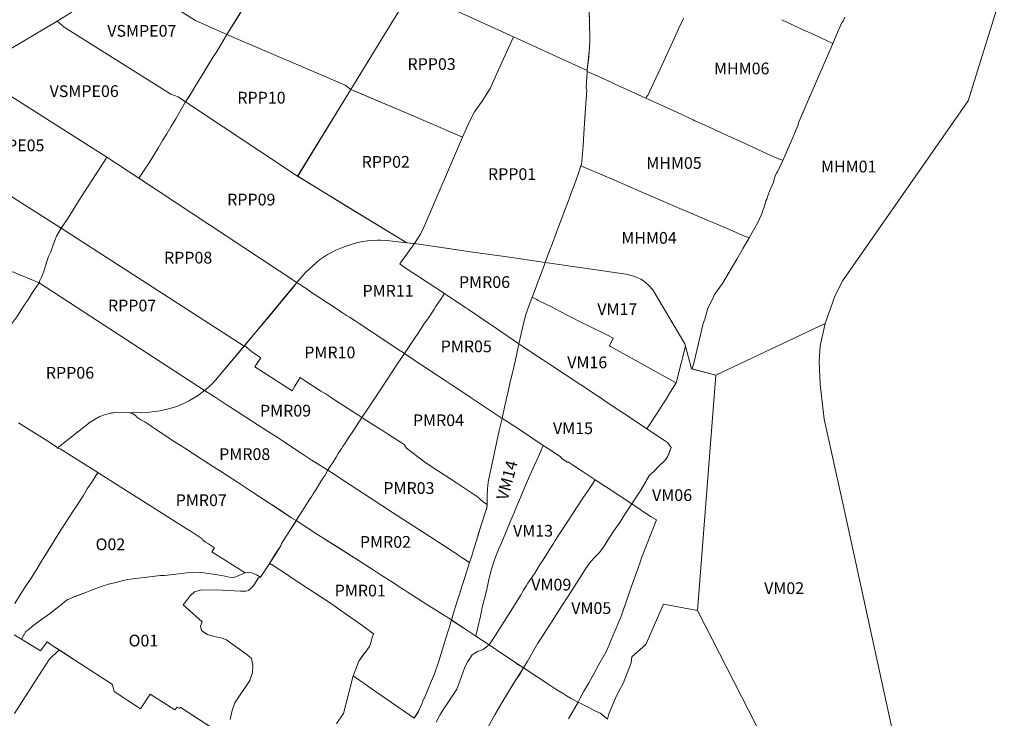
# Model space of a CAD drawing. Units: metres. Extents: x 267238 to 306780, y 5029040 to 5062814.
# Drawn here: x 295698 to 304084, y 5040563 to 5046513 of the extents above; entities that cross this region are included whole.
import ezdxf
from ezdxf.enums import TextEntityAlignment as Align

# ---------------------------------------------------------------- set-up
doc = ezdxf.new("R2010")
doc.units = ezdxf.units.M
doc.header["$MEASUREMENT"] = 0
for name, color, linetype, lineweight in [('index Côte-des-Neiges Nootre-Dame-de-Grâce', 7, 'Continuous', 0), ('index Mercier-Hochelaga-Maisonneuve', 7, 'Continuous', 0), ('index Outremont', 7, 'Continuous', 0), ('index Plateau-Mont-Royal', 7, 'Continuous', 0), ('index Rosemont-La Petite-Patrie', 7, 'Continuous', 0), ('index Ville-Marie', 7, 'Continuous', 0), ('index Villeray-Saint-Michel-Parc-Extension', 7, 'Continuous', 0), ('nom', 7, 'Continuous', 0)]:
    doc.layers.add(name, color=color, linetype=linetype, lineweight=lineweight)
doc.styles.add('Style-STANDARD', font='STANDARD.shx')

msp = doc.modelspace()

# ---------------------------------------------------------------- linework, layer by layer
at = {"layer": 'index Côte-des-Neiges Nootre-Dame-de-Grâce', "color": 6, "linetype": 'Continuous', "lineweight": 0, "elevation": 10, "flags": 128}
for points in [[(295651.58, 5041272.859), (295714.281, 5041235.5), (295876.625, 5041136), (295931.648, 5041213.73), (295952.251, 5041198.998), (295966.938, 5041188.5), (296033.696, 5041145.467), (295949.372, 5041064.864), (295797.546, 5040825.557), (295655.05, 5040603.055)], [(295655.05, 5040603.055), (295797.546, 5040825.557), (295949.372, 5041064.864), (296033.696, 5041145.467), (296033.696, 5041145.467), (296074.469, 5041120), (296206.878, 5041033.551), (296488.908, 5040849.897), (296503.174, 5040791.037), (296728.019, 5040643.229), (296809.602, 5040769.051), (297019.991, 5040633.564), (297040.606, 5040657.962), (297058.495, 5040646.333), (297065.97, 5040657.833), (297339.625, 5040479.948)]]:
    msp.add_lwpolyline(points, dxfattribs=at)
at = {"layer": 'index Mercier-Hochelaga-Maisonneuve', "color": 4, "linetype": 'Continuous', "lineweight": 0, "elevation": 10, "flags": 128}
for points in [[(301350.497, 5046524.031), (301312.584, 5046440.132), (301274.917, 5046359.409), (301152.315, 5046092.616), (301115.879, 5046013.942), (301079.934, 5045936.24), (301051.231, 5045872.578), (301036.818, 5045854.86), (301031.578, 5045844.193), (300761.938, 5045967.94), (300736.17, 5045979.644), (300544.957, 5046067.092), (300530.505, 5046072.81), (300532.166, 5046088.634), (300541.832, 5046168.689), (300551.563, 5046275.945), (300554.893, 5046338.912), (300550.402, 5046494.175), (300541.499, 5046798.936)], [(304083.772954, 5046810.727692), (303775.583, 5045820.731), (302707.235, 5044293), (302639.105, 5044157.548), (302559.358, 5043924.886), (302559.358, 5043924.886), (301626.438, 5043485.071), (301425.655251, 5043538.688431), (301441.35, 5043600.216), (301519.455, 5043924.963), (301533.537, 5043963.189), (301558.564, 5044056.657), (301597.69, 5044132.569), (301616.987, 5044173.106), (301684.611, 5044267.158), (301805.692, 5044474.185), (301859.928, 5044567.534), (301948.413, 5044720.886), (301981.077, 5044780.853), (302015.431, 5044852.712), (302046.871, 5044944.285), (302052.841, 5044971.074), (302061.985, 5044984.169), (302074.209, 5045029.452), (302084.17, 5045053.14), (302117.115, 5045130.2), (302124.34, 5045148.487), (302125.468, 5045166.549), (302142.928, 5045207.29), (302153.508, 5045217.389), (302196.873, 5045313.155), (302208.757, 5045338.513), (302274.064, 5045490.365), (302306.193, 5045564.242), (302329.249, 5045617.304), (302332.224, 5045635.729), (302417.889, 5045838.617), (302475.685, 5045968.577), (302493.491, 5046008.617), (302588.593, 5046231.617), (302645.63, 5046364.117), (302699.643, 5046488.219), (302711.006, 5046500.596), (302726.156, 5046533.451)], [(302189.898, 5046513.115), (302338.897, 5046441.616), (302474.396, 5046380.616), (302618.11, 5046312.462), (302622.469607, 5046310.314168), (302588.593, 5046231.617), (302493.491, 5046008.617), (302332.224, 5045635.729), (302329.249, 5045617.304), (302306.193, 5045564.242), (302274.064, 5045490.365), (302208.757, 5045338.513), (302196.873, 5045313.155), (302186.572, 5045319.632), (302169.96, 5045326.34), (302153.494, 5045329.397), (302027.165, 5045388.237), (301887.434, 5045452.326), (301844.757, 5045472.13), (301729.516, 5045524.354), (301578.563, 5045593.649), (301448.086, 5045653.007), (301433.859, 5045659.63), (301300.494, 5045721.2), (301031.578, 5045844.193), (301036.818, 5045854.86), (301051.231, 5045872.578), (301079.934, 5045936.24), (301115.879, 5046013.942), (301152.315, 5046092.616), (301274.917, 5046359.409), (301312.584, 5046440.132), (301350.497, 5046524.031)], [(302726.156, 5046533.451), (302711.006, 5046500.596), (302699.643, 5046488.219), (302645.63, 5046364.117), (302622.469607, 5046310.314168), (302618.11, 5046312.462), (302474.396, 5046380.616), (302338.897, 5046441.616), (302189.898, 5046513.115)]]:
    msp.add_lwpolyline(points, dxfattribs=at)
for points in [[(300478.292, 5045267.889), (300482.194, 5045282.355), (300488.849, 5045339.075), (300495.962, 5045441.728), (300502.668, 5045541.924), (300509.087, 5045629.613), (300517.687, 5045760.112), (300522.587, 5045837.112), (300528.747, 5045911.755), (300523.917, 5045933.174), (300525.211, 5045977.431), (300530.505, 5046072.81), (300544.957, 5046067.092), (300736.17, 5045979.644), (300761.938, 5045967.94), (301031.578, 5045844.193), (301300.494, 5045721.2), (301433.859, 5045659.63), (301448.086, 5045653.007), (301578.563, 5045593.649), (301729.516, 5045524.354), (301844.757, 5045472.13), (301887.434, 5045452.326), (302027.165, 5045388.237), (302153.494, 5045329.397), (302169.96, 5045326.34), (302186.572, 5045319.632), (302196.873, 5045313.155), (302153.508, 5045217.389), (302142.928, 5045207.29), (302125.468, 5045166.549), (302124.34, 5045148.487), (302117.115, 5045130.2), (302084.17, 5045053.14), (302074.209, 5045029.452), (302061.985, 5044984.169), (302052.841, 5044971.074), (302046.871, 5044944.285), (302015.431, 5044852.712), (301981.077, 5044780.853), (301948.413, 5044720.886), (301909.966395, 5044654.254777), (301857.139, 5044675.172), (301742.05, 5044724.644), (301609.219, 5044781.831), (301567.396, 5044799.708), (301415.538, 5044865.438), (301299.56, 5044914.709), (301260.453, 5044931.224), (300991.792, 5045047.452), (300757.487, 5045148.612), (300478.292, 5045267.889)], [(300478.292, 5045267.889), (300757.487, 5045148.612), (300991.792, 5045047.452), (301260.453, 5044931.224), (301299.56, 5044914.709), (301415.538, 5044865.438), (301567.396, 5044799.708), (301609.219, 5044781.831), (301742.05, 5044724.644), (301857.139, 5044675.172), (301909.966395, 5044654.254777), (301859.928, 5044567.534), (301805.692, 5044474.185), (301684.611, 5044267.158), (301616.987, 5044173.106), (301597.69, 5044132.569), (301558.564, 5044056.657), (301533.537, 5043963.189), (301519.455, 5043924.963), (301441.35, 5043600.216), (301425.662, 5043538.715), (301419.699, 5043540.279), (301369.815687, 5043731.556642), (301364.345, 5043752.534), (301089.414, 5044212.374), (301057.802, 5044248.813), (301031.493, 5044272.425), (301010.841, 5044288.649), (300988.974, 5044302.809), (300936.662, 5044326.91), (300863.464, 5044344.36), (300174.362, 5044444.449), (300220.364, 5044568.368), (300224.196, 5044578.725), (300278.987, 5044726.107), (300310.964, 5044808.538), (300340.653, 5044891.717), (300369.087, 5044965.609), (300397.94, 5045045.19), (300425.087, 5045117.11), (300451.585, 5045188.698), (300478.292, 5045267.889)]]:
    msp.add_lwpolyline(points, close=True, dxfattribs=at)
at = {"layer": 'index Outremont', "color": 5, "linetype": 'Continuous', "lineweight": 0, "elevation": 10, "flags": 128}
for points in [[(295688.883, 5043080.258), (295937.278, 5042924.538), (296011.4, 5042875.606), (296018.086, 5042864.57), (296041.999, 5042858.849), (296141.87, 5042794.573), (296363.185, 5042655.83), (296363.185, 5042655.83), (296318.11, 5042582.472), (296273.031, 5042516), (296237.906, 5042456.5), (296194.469, 5042387), (296146.563, 5042315.5), (296099.344, 5042244), (296032.031, 5042139.5), (295984.031, 5042059), (295934.241, 5041982.676), (295891.656, 5041914.5), (295847.969, 5041840), (295802.188, 5041764), (295754.844, 5041692.5), (295704, 5041619), (295656.75, 5041540)], [(295656.75, 5041540), (295704, 5041619), (295754.844, 5041692.5), (295802.188, 5041764), (295847.969, 5041840), (295891.656, 5041914.5), (295936.986, 5041986.94), (295984.031, 5042059), (296032.031, 5042139.5), (296099.344, 5042244), (296146.563, 5042315.5), (296194.469, 5042387), (296237.906, 5042456.5), (296273.031, 5042516), (296318.11, 5042582.472), (296363.185, 5042655.83), (296506.737, 5042565.119), (296766.11, 5042400.413), (297116.296, 5042179.214), (297149.839, 5042158.537), (297184.157, 5042137.382), (297217.709, 5042115.305), (297252.497, 5042092.414), (297257.57, 5042078.687), (297280.839, 5042063.872), (297305.215, 5042048.352), (297358.306, 5042014.55), (297335.133, 5041979.425), (297487.968, 5041882.68), (297619.472, 5041801.118), (297529.938, 5041763.5), (297495.563, 5041761.5), (297420.375, 5041778), (297228.438, 5041806.5), (297121.719, 5041801.5), (297053.219, 5041793.5), (296931.219, 5041779), (296898.969, 5041778.5), (296826.656, 5041771.5), (296619.656, 5041746), (296570.347, 5041733.786), (296517.234, 5041718.887), (296494.212, 5041713.208), (296475.693, 5041709.436), (296445.17, 5041702.234), (296409.813, 5041692), (296338.676, 5041665.215), (296304.906, 5041652.5), (296261.938, 5041635), (296235.438, 5041624.5), (296153.135, 5041593.508), (296124.406, 5041581.5), (296107.362, 5041573.177), (296094.509, 5041564.651), (296040.625, 5041520.5), (296005.531, 5041495.5), (295960.406, 5041457.5), (295876.625, 5041397.5), (295807.125, 5041346.5), (295776.344, 5041319.5), (295752, 5041302), (295714.281, 5041235.5), (295651.58, 5041272.859)], [(297449.721, 5040408.381), (297065.97, 5040657.833), (297058.495, 5040646.333), (297040.606, 5040657.962), (297019.991, 5040633.564), (296809.602, 5040769.051), (296728.019, 5040643.229), (296503.174, 5040791.037), (296488.908, 5040849.897), (296206.878, 5041033.551), (295966.938, 5041188.5), (295931.648, 5041213.73), (295876.625, 5041136), (295714.281, 5041235.5), (295714.281, 5041235.5), (295752, 5041302), (295776.344, 5041319.5), (295807.125, 5041346.5), (295876.625, 5041397.5), (295960.406, 5041457.5), (296005.531, 5041495.5), (296040.625, 5041520.5), (296094.509, 5041564.651), (296107.362, 5041573.177), (296124.406, 5041581.5), (296148.75, 5041591.5), (296261.938, 5041635), (296304.906, 5041652.5), (296338.676, 5041665.215), (296409.813, 5041692), (296445.17, 5041702.234), (296475.693, 5041709.436), (296494.212, 5041713.208), (296517.234, 5041718.887), (296570.347, 5041733.786), (296619.656, 5041746), (296826.656, 5041771.5), (296898.969, 5041778.5), (296931.219, 5041779), (297053.219, 5041793.5), (297121.719, 5041801.5), (297228.438, 5041806.5), (297420.375, 5041778), (297495.563, 5041761.5), (297529.938, 5041763.5), (297619.472, 5041801.118), (297652.955, 5041808.734), (297683.501, 5041799.747), (297715.09, 5041783.285), (297747.895, 5041766.189), (297731.117, 5041758.113), (297697.601, 5041705.718), (297675.059, 5041676.83), (297646.688, 5041651.5), (297626.122, 5041644.205), (297578.656, 5041644.5), (297373.094, 5041656), (297237.031, 5041654.5), (297187.594, 5041641), (297153.25, 5041608.5), (297089.469, 5041529), (297253.126, 5041383.567), (297238.227, 5041347.566), (297246.801, 5041311.68), (297274.016, 5041289.338), (297297.742, 5041276.771), (297347.287, 5041261.062), (297423.749, 5041245.062), (297461.024, 5041232.172), (297492.55, 5041206.365), (297632.03, 5041105.046), (297671.467, 5041071.086), (297683.391, 5041015.842), (297681.597, 5040952.59), (297658.731, 5040885.302), (297531.636, 5040695.56), (297506.688, 5040630.543), (297492.218, 5040552.422)]]:
    msp.add_lwpolyline(points, dxfattribs=at)
at = {"layer": 'index Plateau-Mont-Royal', "color": 3, "linetype": 'Continuous', "lineweight": 0, "elevation": 10, "flags": 128}
for points in [[(299046.6, 5044607.797), (299059.410966, 5044605.979166), (299043.911, 5044585.009), (298936.201, 5044432.373), (298973.994, 5044406.588), (299047.489, 5044356.098), (299078.069, 5044336.059), (299316.693, 5044179.693), (299278.001, 5044122.734), (299271.183, 5044113.013), (299240.673, 5044066.116), (299228.401, 5044048.807), (299207.777, 5044017.428), (299187.323, 5043985.879), (299141.621, 5043919.437), (299097.978, 5043852.35), (299061.347, 5043798.269), (299026.417, 5043745.365), (298975.61, 5043669.523), (298945.893, 5043689.094), (298938.893, 5043693.594), (298739.928, 5043825.632), (298704.959, 5043848.204), (298667.851, 5043872.643), (298628.284, 5043898.702), (298589.269, 5043924.277), (298555.068, 5043947.006), (298507.193, 5043978.593), (298483.032, 5043994.201), (298447.593, 5044017.093), (298411.992, 5044040.592), (298246.092, 5044149.592), (298182.922, 5044189.932), (298138.435, 5044222.632), (298109.421, 5044241.64), (298060.052424, 5044273.218074), (298129.58, 5044356.545), (298224.995, 5044446.206), (298251.659, 5044466.898), (298319.71, 5044511.911), (298359.194, 5044533.483), (298390.77, 5044549.484), (298434.714, 5044568.256), (298469.697, 5044582.124), (298513.037, 5044596.433), (298546.533, 5044606.245), (298579.385, 5044614.141), (298622.081, 5044622.49), (298661.333, 5044628.462), (298706.153, 5044632.73), (298744.337, 5044634.439), (298771.445, 5044634.227), (298826.485, 5044631.667), (299046.6, 5044607.797)], [(299316.693, 5044179.693), (299078.069, 5044336.059), (299047.489, 5044356.098), (298973.994, 5044406.588), (298936.201, 5044432.373), (299043.911, 5044585.009), (299059.410966, 5044605.979166), (299406.32, 5044557.023), (299558.704, 5044533.36), (299829.148, 5044496.756), (300174.362, 5044444.449), (300165.488, 5044419.104), (300139.088, 5044352.604), (300113.588, 5044286.103), (300087.288, 5044215.102), (300062.388, 5044149.102), (300035.289, 5044072.101), (300009.289, 5044002.601), (300005.86, 5043992.845), (299989.189, 5043925.6), (299968.689, 5043838.1), (299948.989, 5043751.099), (299712.689, 5043913.599), (299645.806, 5043960.807), (299527.784, 5044039.07), (299495.203, 5044060.675), (299465.223, 5044080.624), (299392.712, 5044128.874), (299352.445, 5044155.792), (299347.495, 5044159.102), (299316.693, 5044179.693)], [(297611.918265, 5043736.679772), (297832.814, 5043996.691), (298032.393, 5044240.069), (298060.052424, 5044273.218074), (298109.421, 5044241.64), (298138.435, 5044222.632), (298182.922, 5044189.932), (298246.092, 5044149.592), (298411.992, 5044040.592), (298447.593, 5044017.093), (298483.032, 5043994.201), (298507.193, 5043978.593), (298555.068, 5043947.006), (298589.269, 5043924.277), (298628.284, 5043898.702), (298667.851, 5043872.643), (298704.959, 5043848.204), (298739.928, 5043825.632), (298938.893, 5043693.594), (298945.893, 5043689.094), (298975.61, 5043669.523), (298918.894, 5043587.593), (298871.495, 5043514.092), (298822.595, 5043440.591), (298779.441, 5043375.154), (298744.597, 5043323.59), (298706.197, 5043264.089), (298666.298, 5043203.588), (298613.199, 5043124.087), (298577.899, 5043147.087), (298380.112, 5043275.384), (298342.798, 5043299.588), (298307.241, 5043322.246), (298263.501, 5043350.119), (298226.179, 5043373.71), (298184.998, 5043401.055), (298122.147, 5043442.892), (298087.298, 5043466.088), (298042.199, 5043392.087), (298018.099, 5043353.086), (297843.429, 5043465.703), (297701.354, 5043556.602), (297727.001, 5043596.911), (297751.639, 5043634.29), (297672.795, 5043686.198), (297611.918265, 5043736.679772)], [(298975.61, 5043669.523), (299026.417, 5043745.365), (299061.347, 5043798.269), (299097.978, 5043852.35), (299141.621, 5043919.437), (299187.323, 5043985.879), (299207.777, 5044017.428), (299228.401, 5044048.807), (299240.673, 5044066.116), (299271.183, 5044113.013), (299278.001, 5044122.734), (299316.693, 5044179.693), (299347.495, 5044159.102), (299352.445, 5044155.792), (299392.712, 5044128.874), (299465.223, 5044080.624), (299495.203, 5044060.675), (299527.784, 5044039.07), (299645.806, 5043960.807), (299682.624, 5043934.82), (299712.689, 5043913.599), (299948.989, 5043751.099), (299934.39, 5043683.598), (299919.691, 5043617.098), (299911.35, 5043579.963), (299896.892, 5043515.597), (299876.293, 5043429.096), (299858.504, 5043345.062), (299841.497, 5043273.997), (299828.492, 5043211.939), (299806.745, 5043116.247), (299536.123, 5043297.177), (299480.496, 5043334.25), (299371.694, 5043406.094), (299329.194, 5043435.094), (299190.493, 5043526.094), (299154.393, 5043549.594), (299123.893, 5043570.594), (299118.393, 5043574.594), (299010.462, 5043645.782), (299004.847, 5043649.491), (298975.61, 5043669.523)], [(297273.166815, 5043354.862601), (297286.806, 5043365.047), (297338.965, 5043412.12), (297367.423, 5043441.486), (297611.918265, 5043736.679772), (297672.795, 5043686.198), (297751.639, 5043634.29), (297727.001, 5043596.911), (297701.354, 5043556.602), (297843.429, 5043465.703), (298018.099, 5043353.086), (298042.199, 5043392.087), (298087.298, 5043466.088), (298122.147, 5043442.892), (298184.998, 5043401.055), (298226.179, 5043373.71), (298263.501, 5043350.119), (298307.241, 5043322.246), (298342.798, 5043299.588), (298380.112, 5043275.384), (298577.899, 5043147.087), (298613.199, 5043124.087), (298566.7, 5043053.086), (298541, 5043015.086), (298498.501, 5042951.585), (298463.601, 5042898.585), (298448.216, 5042874.298), (298438.432, 5042859.231), (298433.102, 5042851.584), (298412.002, 5042817.584), (298393.803, 5042787.583), (298362.203, 5042737.083), (298346.08, 5042711.838), (298322.604, 5042675.082), (298181.404, 5042765.582), (298095.711, 5042820.029), (297971.253, 5042903.009), (297934.164, 5042927.649), (297898.747, 5042950.44), (297810.285, 5043007.584), (297634.176, 5043122.829), (297519.007, 5043196.081), (297466.602, 5043228.649), (297354.866, 5043302.216), (297273.166815, 5043354.862601)], [(298613.199, 5043124.087), (298666.298, 5043203.588), (298706.197, 5043264.089), (298744.597, 5043323.59), (298779.441, 5043375.154), (298822.595, 5043440.591), (298871.495, 5043514.092), (298918.894, 5043587.593), (298975.61, 5043669.523), (299004.847, 5043649.491), (299010.462, 5043645.782), (299118.393, 5043574.594), (299123.893, 5043570.594), (299154.393, 5043549.594), (299190.493, 5043526.094), (299329.194, 5043435.094), (299371.694, 5043406.094), (299480.496, 5043334.25), (299536.123, 5043297.177), (299806.745, 5043116.247), (299783.231, 5043013.62), (299741.998, 5042827.929), (299724.948, 5042746.198), (299704.736, 5042656.898), (299688.772, 5042572.668), (299682.202, 5042518.586), (299679.403, 5042455.585), (299678.304, 5042385.085), (299648.003, 5042404.585), (299598.205, 5042448.244), (299418.844, 5042567.4), (299256.849, 5042672.289), (299147.872, 5042743.052), (298992.632, 5042863.147), (298973.263, 5042893.814), (298950.2, 5042908.558), (298831.51, 5042984.431), (298796.236, 5043006.98), (298760.072, 5043030.118), (298650.905, 5043099.963), (298613.199, 5043124.087)], [(298322.604, 5042675.082), (298298.978, 5042634.708), (298283.104, 5042609.581), (298250.005, 5042556.081), (298217.706, 5042504.08), (298198.406, 5042475.08), (298185.908, 5042453.867), (298160.907, 5042417.079), (298152.707, 5042403.579), (298124.408, 5042358.579), (298119.051, 5042350.395), (298104.12, 5042327.36), (298087.408, 5042301.578), (298051.758, 5042246.261), (298014.318, 5042270.711), (297820.809, 5042397.078), (297663.193, 5042499.391), (297552.809, 5042574.078), (297512.704, 5042600.201), (297417.709, 5042662.078), (297404.109, 5042671.078), (297308.709, 5042730.578), (297104.17, 5042862.784), (297074.382, 5042882.038), (297031.553, 5042910.11), (297000.792, 5042930.273), (296844.709, 5043032.578), (296819.109, 5043049.578), (296806.609, 5043058.078), (296763.038, 5043086.752), (296731.017, 5043104.815), (296695.996, 5043128.219), (296688.362, 5043139.508), (296649.756245, 5043165.361582), (296803.153, 5043169.74), (296893.963, 5043182.873), (296978.01, 5043201.551), (297044.729, 5043222.645), (297097.978, 5043245.645), (297143.512, 5043268.502), (297212.759, 5043309.756), (297273.166815, 5043354.862601), (297354.866, 5043302.216), (297466.602, 5043228.649), (297519.007, 5043196.081), (297634.176, 5043122.829), (297810.285, 5043007.584), (297898.747, 5042950.44), (297934.164, 5042927.649), (297971.253, 5042903.009), (298095.711, 5042820.029), (298181.404, 5042765.582), (298322.604, 5042675.082)], [(297074.382, 5042882.038), (297104.17, 5042862.784), (297308.709, 5042730.578), (297404.109, 5042671.078), (297417.709, 5042662.078), (297512.704, 5042600.201), (297552.809, 5042574.078), (297663.193, 5042499.391), (297820.809, 5042397.078), (297895.546, 5042348.273), (298014.318, 5042270.711), (298051.758, 5042246.261), (298014.971, 5042187.462), (297967.411, 5042113.076), (297928.312, 5042052.075), (297921.712, 5042033.075), (297874.813, 5041960.074), (297821.714, 5041875.574), (297747.895, 5041766.189), (297715.09, 5041783.285), (297683.501, 5041799.747), (297652.955, 5041808.734), (297619.472, 5041801.118), (297487.968, 5041882.68), (297335.133, 5041979.425), (297358.306, 5042014.55), (297305.215, 5042048.352), (297280.839, 5042063.872), (297257.57, 5042078.687), (297252.497, 5042092.414), (297217.709, 5042115.305), (297184.157, 5042137.382), (297149.839, 5042158.537), (297116.296, 5042179.214), (296766.11, 5042400.413), (296506.737, 5042565.119), (296363.185, 5042655.83), (296141.87, 5042794.573), (296041.999, 5042858.849), (296018.086, 5042864.57), (296297.94, 5043084.589), (296340.042, 5043111.088), (296375.226, 5043130.177), (296411.401, 5043145.265), (296450.601, 5043156.321), (296483.769, 5043163.361), (296505.897, 5043166.37), (296630.712, 5043164.818), (296649.756245, 5043165.361582), (296688.362, 5043139.508), (296695.996, 5043128.219), (296731.017, 5043104.815), (296763.038, 5043086.752), (296806.609, 5043058.078), (296819.109, 5043049.578), (296844.709, 5043032.578), (297000.792, 5042930.273), (297031.553, 5042910.11), (297074.382, 5042882.038)], [(298322.604, 5042675.082), (298346.08, 5042711.838), (298362.203, 5042737.083), (298393.803, 5042787.583), (298412.002, 5042817.584), (298433.102, 5042851.584), (298438.432, 5042859.231), (298448.216, 5042874.298), (298463.601, 5042898.585), (298498.501, 5042951.585), (298541, 5043015.086), (298566.7, 5043053.086), (298613.199, 5043124.087), (298650.905, 5043099.963), (298760.072, 5043030.118), (298796.236, 5043006.98), (298831.51, 5042984.431), (298950.2, 5042908.558), (298973.263, 5042893.814), (298992.632, 5042863.147), (299147.872, 5042743.052), (299256.849, 5042672.289), (299418.844, 5042567.4), (299598.205, 5042448.244), (299648.003, 5042404.585), (299678.304, 5042385.085), (299677.964, 5042357.102), (299665.904, 5042320.084), (299637.005, 5042232.583), (299631.505, 5042216.083), (299600.806, 5042119.582), (299599.406, 5042115.082), (299574.277, 5042032.915), (299561.108, 5041989.58), (299552.339, 5041956.046), (299529.409, 5041890.079), (299433.908, 5041952.579), (299423.708, 5041959.58), (299382.408, 5041986.08), (299358.008, 5042002.58), (299314.143, 5042031.741), (299192.62, 5042110.463), (299128.607, 5042150.08), (298872.761, 5042316.412), (298692.505, 5042435.582), (298505.728, 5042556.15), (298353.172, 5042655.229), (298322.604, 5042675.082)], [(298051.758, 5042246.261), (298087.408, 5042301.578), (298104.12, 5042327.36), (298119.051, 5042350.395), (298124.408, 5042358.579), (298152.707, 5042403.579), (298160.907, 5042417.079), (298185.908, 5042453.867), (298198.406, 5042475.08), (298217.706, 5042504.08), (298250.005, 5042556.081), (298283.104, 5042609.581), (298298.978, 5042634.708), (298322.604, 5042675.082), (298353.172, 5042655.229), (298505.728, 5042556.15), (298692.505, 5042435.582), (298872.761, 5042316.412), (299128.607, 5042150.08), (299192.62, 5042110.463), (299314.143, 5042031.741), (299358.008, 5042002.58), (299382.408, 5041986.08), (299423.708, 5041959.58), (299433.908, 5041952.579), (299489.091, 5041916.465), (299529.409, 5041890.079), (299491.211, 5041769.078), (299465.712, 5041693.577), (299447.213, 5041629.576), (299425.015, 5041561.075), (299410.015, 5041515.575), (299392.216, 5041459.574), (299374.817, 5041400.074), (299292.197, 5041453.192), (299133.615, 5041552.574), (299126.715, 5041557.074), (298998.414, 5041640.075), (298973.663, 5041655.532), (298931.613, 5041683.075), (298925.413, 5041688.575), (298869.112, 5041724.575), (298769.612, 5041786.576), (298708.411, 5041826.076), (298676.246, 5041846.916), (298597.71, 5041897.076), (298416.909, 5042014.077), (298267.309, 5042109.077), (298233.909, 5042129.577), (298051.758, 5042246.261)], [(299374.817, 5041400.074), (299358.018, 5041343.073), (299327.185, 5041245.917), (299287.884, 5041115.442), (299268.556, 5041048.336), (299230.326, 5040940.568), (299198.427, 5040863.067), (299165.528, 5040786.566), (299151.529, 5040751.566), (299130.23, 5040703.565), (299125.93, 5040691.565), (299098.931, 5040628.064), (299092.903, 5040614.898), (299057.684, 5040563.945), (298826.653, 5040722.711), (298745.9, 5040778.404), (298718.852, 5040797.622), (298659.953, 5040839.337), (298539.693, 5040923.743), (298587.593, 5041048.837), (298628.152, 5041109.447), (298648.235, 5041134.469), (298676.317, 5041173.083), (298691.286, 5041217.807), (298696.186, 5041242.011), (298711.96, 5041280.752), (298611.532, 5041356.436), (298403.979, 5041501.41), (298361.217, 5041530.572), (298000.768, 5041766.982), (297996.85, 5041773.509), (297840.093, 5041875.841), (297821.714, 5041875.574), (297921.712, 5042033.075), (297928.312, 5042052.075), (297967.411, 5042113.076), (298014.971, 5042187.462), (298046.309, 5042236.077), (298051.758, 5042246.261), (298233.909, 5042129.577), (298267.309, 5042109.077), (298597.71, 5041897.076), (298676.246, 5041846.916), (298708.411, 5041826.076), (298769.612, 5041786.576), (298869.112, 5041724.575), (298925.413, 5041688.575), (298931.613, 5041683.075), (298973.663, 5041655.532), (298998.414, 5041640.075), (299126.715, 5041557.074), (299133.615, 5041552.574), (299292.197, 5041453.192), (299374.817, 5041400.074)]]:
    msp.add_lwpolyline(points, close=True, dxfattribs=at)
at = {"layer": 'index Rosemont-La Petite-Patrie', "color": 30, "linetype": 'Continuous', "lineweight": 0, "elevation": 10, "flags": 128}
for points in [[(300531.283351, 5046080.225191), (299902.749821, 5046366.304521), (299035.785241, 5046764.722857), (299627.599116, 5047704.337517), (300545.359871, 5047274.910879), (300542.277, 5047268.079), (300533.011, 5047222.812), (300528.821, 5047165.415), (300534.746, 5047014.47), (300541.499, 5046798.936), (300545.248, 5046656.205), (300550.402, 5046494.175), (300554.893, 5046338.912), (300551.563, 5046275.945), (300540.523236, 5046158.455282), (300532.166, 5046088.634), (300531.283351, 5046080.225191)], [(299035.785241, 5046764.722857), (298750.901118, 5046298.380614), (298518.365, 5045919.397), (298471.682, 5045956.443), (297463.3605, 5046387.4785), (297986.578, 5047236.942), (299035.785241, 5046764.722857)], [(299902.749821, 5046366.304521), (299035.785241, 5046764.722857), (298750.901118, 5046298.380614), (298518.365, 5045919.397), (298580.781, 5045892.594), (299088.845, 5045676.667), (299469.968018, 5045511.720329), (299525.00245, 5045640.797199), (299571.249873, 5045727.773729), (299642.470904, 5045826.778927), (299708.142243, 5045931.335819), (299748.839975, 5046024.789324), (299902.749821, 5046366.304521)], [(298518.365, 5045919.397), (298065.087, 5045180.668), (297111.783, 5045813.081), (297158.741, 5045888.178), (297205.535, 5045964.189), (297251.579, 5046041.58), (297274.979, 5046079.579), (297338.377, 5046181.579), (297376.276, 5046243.079), (297412.975, 5046304.578), (297460.378, 5046382.451), (297463.3605, 5046387.4785), (298471.682, 5045956.443), (298518.365, 5045919.397)], [(299059.410966, 5044605.979166), (299558.704, 5044533.36), (299829.148, 5044496.756), (300174.362, 5044444.449), (300220.364, 5044568.368), (300224.196, 5044578.725), (300278.987, 5044726.107), (300310.964, 5044808.538), (300340.653, 5044891.717), (300369.087, 5044965.609), (300397.94, 5045045.19), (300425.087, 5045117.11), (300451.585, 5045188.698), (300478.292, 5045267.889), (300482.194, 5045282.355), (300488.849, 5045339.075), (300495.962, 5045441.728), (300502.668, 5045541.924), (300509.087, 5045629.613), (300512.187, 5045676.113), (300517.687, 5045760.112), (300522.587, 5045837.112), (300528.747, 5045911.755), (300523.917, 5045933.174), (300525.211, 5045977.431), (300530.505, 5046072.81), (300531.283351, 5046080.225191), (299902.749821, 5046366.304521), (299748.839975, 5046024.789324), (299708.142243, 5045931.335819), (299642.470904, 5045826.778927), (299571.249873, 5045727.773729), (299525.00245, 5045640.797199), (299469.968018, 5045511.720329), (299142.073792, 5044752.06362), (299113.003984, 5044686.500765), (299059.410966, 5044605.979166)], [(298518.365, 5045919.397), (299088.845, 5045676.667), (299469.968018, 5045511.720329), (299142.073792, 5044752.06362), (299113.003984, 5044686.500765), (299059.410966, 5044605.979166), (298996.399156, 5044613.240946), (298477.110478, 5044926.958336), (298066.895841, 5045179.097743), (298518.365, 5045919.397)], [(298065.087, 5045180.668), (298996.399156, 5044613.240946), (298826.485, 5044631.667), (298771.445, 5044634.227), (298744.337, 5044634.439), (298706.153, 5044632.73), (298661.333, 5044628.462), (298622.081, 5044622.49), (298579.385, 5044614.141), (298546.533, 5044606.245), (298513.037, 5044596.433), (298469.697, 5044582.124), (298434.714, 5044568.256), (298390.77, 5044549.484), (298359.194, 5044533.483), (298319.71, 5044511.911), (298251.659, 5044466.898), (298224.995, 5044446.206), (298129.58, 5044356.545), (298060.052424, 5044273.218074), (296714.492, 5045164.58), (296758.591, 5045232.08), (296800.69, 5045293.581), (296841.853, 5045360.091), (296880.852, 5045423.163), (296915.813, 5045482.751), (296951.3, 5045542.22), (296986.862, 5045600.912), (297027.389, 5045668.085), (297065.925, 5045734.874), (297111.783, 5045813.081), (298065.087, 5045180.668)], [(296441.076, 5045342.458), (296714.492, 5045164.58), (298060.052424, 5044273.218074), (297609.466, 5043733.719), (296052.798, 5044736.075), (296107.852, 5044819.315), (296154.061, 5044892.374), (296205.696, 5044974.626), (296256.595, 5045054.551), (296313.194, 5045142.053), (296354.393, 5045207.528), (296397.692, 5045274.103), (296441.076, 5045342.458)], [(296052.798, 5044736.075), (297609.466, 5043733.719), (297367.423, 5043441.486), (297338.965, 5043412.12), (297286.806, 5043365.047), (297273.166815, 5043354.862601), (295863.067, 5044271.196), (295870.299, 5044291.974), (295884.604, 5044320.841), (295892.735, 5044341.324), (295901.22, 5044361.468), (295915.48, 5044409.381), (295929.316, 5044454.604), (295944.35, 5044496.72), (295962.622, 5044536.472), (295977.814, 5044579.622), (295994.802, 5044626.962), (296002.687, 5044647.362), (296013.24, 5044669.309), (296027.43, 5044695.338), (296052.798, 5044736.075)]]:
    msp.add_lwpolyline(points, close=True, dxfattribs=at)
msp.add_lwpolyline([(295672.856, 5043982.718), (295733.705, 5044075.276), (295776.716, 5044139.161), (295805.084, 5044185.786), (295863.067, 5044271.196), (295863.067, 5044271.196), (297273.166815, 5043354.862601), (297212.759, 5043309.756), (297143.512, 5043268.502), (297097.978, 5043245.645), (297044.729, 5043222.645), (296978.01, 5043201.551), (296893.963, 5043182.873), (296803.153, 5043169.74), (296649.756245, 5043165.361582), (296505.897, 5043166.37), (296450.601, 5043156.321), (296411.401, 5043145.265), (296375.226, 5043130.177), (296340.042, 5043111.088), (296297.94, 5043084.589), (296018.086, 5042864.57), (296011.4, 5042875.606), (295937.278, 5042924.538), (295688.883, 5043080.258)], dxfattribs=at)
at = {"layer": 'index Ville-Marie', "color": 1, "linetype": 'Continuous', "lineweight": 0, "elevation": 10, "flags": 128}
for points in [[(300062.388, 5044149.102), (300087.288, 5044215.102), (300113.588, 5044286.103), (300139.088, 5044352.604), (300165.488, 5044419.104), (300174.362, 5044444.449), (300863.464, 5044344.36), (300936.662, 5044326.91), (300988.974, 5044302.809), (301010.841, 5044288.649), (301031.493, 5044272.425), (301057.802, 5044248.813), (301089.414, 5044212.374), (301364.345, 5043752.534), (301369.815687, 5043731.556642), (301332.689, 5043586.6), (301289.291, 5043420.599), (301170.29, 5043486.099), (300939.652, 5043613.404), (300729.388, 5043729.601), (300721.888, 5043736.101), (300752.188, 5043800.601), (300709.388, 5043822.101), (300524.215, 5043914.77), (300489.582, 5043931.944), (300455.726, 5043949.212), (300422.283, 5043966.27), (300354.92, 5044000.629), (300300.988, 5044028.137), (300269.688, 5044044.102), (300231.958, 5044063.213), (300109.114, 5044125.435), (300101.578, 5044129.252), (300062.388, 5044149.102)], [(300035.289, 5044072.101), (300062.388, 5044149.102), (300101.578, 5044129.252), (300109.114, 5044125.435), (300231.958, 5044063.213), (300269.688, 5044044.102), (300300.988, 5044028.137), (300354.92, 5044000.629), (300422.283, 5043966.27), (300455.726, 5043949.212), (300489.582, 5043931.944), (300524.215, 5043914.77), (300709.388, 5043822.101), (300752.188, 5043800.601), (300721.888, 5043736.101), (300729.388, 5043729.601), (300939.652, 5043613.404), (301170.29, 5043486.099), (301289.291, 5043420.599), (301240.992, 5043343.098), (301203.193, 5043280.597), (301176.294, 5043239.097), (301121.97, 5043154.02), (301040.096, 5043029.595), (301003.091, 5043053.944), (300928.395, 5043103.095), (300871.295, 5043140.595), (300819.295, 5043175.596), (300692.794, 5043259.596), (300641.668, 5043294.635), (300597.799, 5043323.764), (300558.593, 5043349.097), (300546.593, 5043357.097), (300495.992, 5043391.597), (300456.021, 5043418.544), (300418.653, 5043443.334), (300343.738, 5043491.478), (300219.662, 5043573.103), (300150.206, 5043618.298), (300112.09, 5043643.099), (300046.665, 5043687.188), (299992.134, 5043722.868), (299948.989, 5043751.099), (299968.689, 5043838.1), (299989.189, 5043925.6), (300009.289, 5044002.601), (300035.289, 5044072.101)], [(301471.355926, 5041479.948686), (301626.438, 5043485.071), (302559.358, 5043924.886), (302515.736, 5043733.995), (302507.958, 5043600.514), (302514.909533, 5043406.255934), (302550.495, 5043110.391), (302710.906, 5042382.098), (303246.955, 5039921.093), (303202.155, 5039911.692), (303295.835, 5039478.722), (302654.348, 5039167.849), (301471.355926, 5041479.948686), (301626.438, 5043485.071), (302559.358, 5043924.886), (301626.438, 5043485.071), (301471.355926, 5041479.948686)], [(301197.6, 5042764.593), (301192.6, 5042757.593), (301137.1, 5042703.592), (301100.501, 5042668.092), (301063.189, 5042633.845), (300987.029, 5042504.957), (300958.797, 5042462.358), (300910.404, 5042388.553), (300802.714, 5042459.31), (300746.407, 5042497.583), (300709.902, 5042521.589), (300674.602, 5042545.089), (300599.802, 5042594.589), (300488.901, 5042667.09), (300406.7, 5042722.59), (300396.66, 5042726.911), (300371.105, 5042745.248), (300360.4, 5042745.59), (300315.348, 5042776.24), (300304.399, 5042789.09), (300259.158, 5042819.697), (300202.293, 5042856.763), (300157.298, 5042886.091), (299962.297, 5043016.592), (299848.677, 5043090.271), (299806.745, 5043116.247), (299828.492, 5043211.939), (299841.497, 5043273.997), (299858.504, 5043345.062), (299876.293, 5043429.096), (299896.892, 5043515.597), (299911.35, 5043579.963), (299919.691, 5043617.098), (299934.39, 5043683.598), (299948.989, 5043751.099), (299992.134, 5043722.868), (300046.665, 5043687.188), (300112.09, 5043643.099), (300150.206, 5043618.298), (300219.662, 5043573.103), (300343.738, 5043491.478), (300418.653, 5043443.334), (300456.021, 5043418.544), (300495.992, 5043391.597), (300546.593, 5043357.097), (300558.593, 5043349.097), (300597.799, 5043323.764), (300641.668, 5043294.635), (300692.794, 5043259.596), (300819.295, 5043175.596), (300871.295, 5043140.595), (300928.395, 5043103.095), (301003.091, 5043053.944), (301040.096, 5043029.595), (301189.278, 5042927.77), (301214.427, 5042912.404), (301245.398, 5042870.094), (301214.099, 5042789.093), (301197.6, 5042764.593)], [(301120.506, 5042254.088), (301076.956, 5042280.04), (301053.216, 5042292.84), (300910.404, 5042388.553), (300958.797, 5042462.358), (300987.029, 5042504.957), (301063.189, 5042633.845), (301100.501, 5042668.092), (301137.1, 5042703.592), (301192.6, 5042757.593), (301197.6, 5042764.593), (301214.099, 5042789.093), (301226.399, 5042815.093), (301245.398, 5042870.094), (301214.427, 5042912.404), (301189.278, 5042927.77), (301040.096, 5043029.595), (301121.97, 5043154.02), (301176.294, 5043239.097), (301203.193, 5043280.597), (301240.992, 5043343.098), (301289.291, 5043420.599), (301332.689, 5043586.6), (301369.815687, 5043731.556642), (301419.699, 5043540.279), (301626.438, 5043485.071), (301471.355926, 5041479.948686), (301182.676628, 5041533.727802), (301031.40022, 5041192.292953), (300910.732, 5041087.38), (300905.699, 5041034.414), (300838.379, 5040860.475), (300811.574, 5040814.679), (300780.73, 5040754.572), (300715.133, 5040600.57), (300704.933, 5040556.069), (300642.816, 5040605.88), (300596.274, 5040627.699), (300544.35, 5040653.311), (300453.63, 5040699.07), (300470.83, 5040734.57), (300499.179, 5040787.986), (300541.628, 5040859.572), (300573.336, 5040917.077), (300585.259, 5040935.748), (300632, 5041020), (300696.779, 5041135.859), (300753.004, 5041269.395), (300818, 5041425), (300918.513, 5041712.082), (300943.377, 5041782.951), (300959.211, 5041828.083), (300986.71, 5041901.584), (300995.11, 5041929.084), (301120.506, 5042254.088)], [(300157.298, 5042886.091), (300116.899, 5042792.59), (300080, 5042712.589), (300043.201, 5042632.088), (300011.295, 5042559.267), (299977.42, 5042476.889), (299946.604, 5042404.086), (299927.304, 5042357.585), (299905.905, 5042307.084), (299895.36, 5042280.759), (299881.905, 5042251.084), (299858.106, 5042193.083), (299846.106, 5042165.583), (299824.707, 5042111.082), (299801.707, 5042056.082), (299777.308, 5041999.581), (299754.808, 5041944.08), (299738.209, 5041903.58), (299715.31, 5041833.079), (299702.811, 5041778.579), (299691.111, 5041729.578), (299685.112, 5041703.078), (299673.013, 5041649.577), (299638.115, 5041506.075), (299621.716, 5041432.575), (299597.218, 5041326.073), (299583.019, 5041262.573), (299479.518, 5041331.073), (299375.093, 5041398.99), (299392.216, 5041459.574), (299410.015, 5041515.575), (299425.015, 5041561.075), (299447.213, 5041629.576), (299465.712, 5041693.577), (299491.211, 5041769.078), (299529.409, 5041890.079), (299552.339, 5041956.046), (299561.108, 5041989.58), (299574.277, 5042032.915), (299599.406, 5042115.082), (299631.505, 5042216.083), (299637.005, 5042232.583), (299665.904, 5042320.084), (299676.004, 5042351.584), (299678.304, 5042385.085), (299679.403, 5042455.585), (299682.202, 5042518.586), (299688.772, 5042572.668), (299704.736, 5042656.898), (299724.948, 5042746.198), (299741.998, 5042827.929), (299783.231, 5043013.62), (299806.745, 5043116.247), (299848.677, 5043090.271), (299962.297, 5043016.592), (300157.298, 5042886.091)], [(300599.802, 5042594.589), (300544.702, 5042510.12), (300495.603, 5042438.087), (300446.504, 5042365.087), (300404.105, 5042299.586), (300377.805, 5042260.085), (300356.083, 5042224.473), (300323.306, 5042176.084), (300289.907, 5042125.584), (300258.407, 5042076.083), (300243.516, 5042052.315), (300226.341, 5042024.902), (300194.517, 5041972.664), (300149.764, 5041903.012), (300117.94, 5041852.266), (300085.121, 5041800.027), (300026.312, 5041712.579), (300015.165, 5041692.566), (299998.613, 5041666.924), (299987.934, 5041653.569), (299962.84, 5041609.764), (299896.898, 5041504.213), (299729.376, 5041238.768), (299695.431, 5041187.301), (299583.019, 5041262.573), (299597.218, 5041326.073), (299621.716, 5041432.575), (299638.115, 5041506.075), (299673.013, 5041649.577), (299685.112, 5041703.078), (299691.111, 5041729.578), (299702.811, 5041778.579), (299715.31, 5041833.079), (299738.209, 5041903.58), (299754.808, 5041944.08), (299777.308, 5041999.581), (299801.707, 5042056.082), (299824.707, 5042111.082), (299846.106, 5042165.583), (299858.106, 5042193.083), (299881.905, 5042251.084), (299895.36, 5042280.759), (299905.905, 5042307.084), (299927.304, 5042357.585), (299946.604, 5042404.086), (299977.42, 5042476.889), (300011.295, 5042559.267), (300043.201, 5042632.088), (300080, 5042712.589), (300116.899, 5042792.59), (300157.298, 5042886.091), (300202.293, 5042856.763), (300259.158, 5042819.697), (300304.399, 5042789.09), (300315.348, 5042776.24), (300360.4, 5042745.59), (300371.105, 5042745.248), (300396.66, 5042726.911), (300406.7, 5042722.59), (300488.901, 5042667.09), (300599.802, 5042594.589)], [(300910.404, 5042388.553), (300855.856, 5042305.605), (300808.099, 5042231.743), (300759.598, 5042158.032), (300716.584, 5042092.925), (300669.439, 5042019.49), (300632.701, 5041971.285), (300591.278, 5041928.89), (300550.174, 5041884.902), (300516.994, 5041836.79), (300484.685, 5041784.754), (300374.999, 5041612.424), (300315.832, 5041520.388), (300252.315, 5041421.456), (300183.906, 5041314.965), (300144.038, 5041253.193), (300110.639, 5041202.892), (300020.83, 5041044.022), (299988.884, 5040991.254), (299950.575, 5041016.489), (299911.024, 5041043.572), (299813.122, 5041107.572), (299695.431, 5041187.301), (299729.376, 5041238.768), (299896.898, 5041504.213), (299962.84, 5041609.764), (299987.934, 5041653.569), (300015.165, 5041692.566), (300026.312, 5041712.579), (300085.121, 5041800.027), (300117.94, 5041852.266), (300149.764, 5041903.012), (300166.671, 5041928.882), (300194.517, 5041972.664), (300226.341, 5042024.902), (300243.516, 5042052.315), (300258.407, 5042076.083), (300289.907, 5042125.584), (300323.306, 5042176.084), (300356.083, 5042224.473), (300377.805, 5042260.085), (300404.105, 5042299.586), (300446.504, 5042365.087), (300495.603, 5042438.087), (300544.702, 5042510.12), (300599.802, 5042594.589), (300674.602, 5042545.089), (300709.902, 5042521.589), (300746.407, 5042497.583), (300802.714, 5042459.31), (300910.404, 5042388.553)], [(299988.884, 5040991.254), (300020.83, 5041044.022), (300110.639, 5041202.892), (300144.038, 5041253.193), (300183.906, 5041314.965), (300252.315, 5041421.456), (300315.832, 5041520.388), (300374.999, 5041612.424), (300484.685, 5041784.754), (300516.994, 5041836.79), (300550.174, 5041884.902), (300591.278, 5041928.89), (300632.701, 5041971.285), (300669.439, 5042019.49), (300716.584, 5042092.925), (300759.598, 5042158.032), (300808.099, 5042231.743), (300855.856, 5042305.605), (300910.404, 5042388.553), (301053.216, 5042292.84), (301076.956, 5042280.04), (301120.506, 5042254.088), (300995.11, 5041929.084), (300986.71, 5041901.584), (300959.211, 5041828.083), (300943.377, 5041782.951), (300918.513, 5041712.082), (300818, 5041425), (300753.004, 5041269.395), (300696.779, 5041135.859), (300632, 5041020), (300585.259, 5040935.748), (300573.336, 5040917.077), (300541.628, 5040859.572), (300499.179, 5040787.986), (300470.83, 5040734.57), (300453.63, 5040699.07), (300395.48, 5040731.29), (300362.315, 5040751.831), (300325.784, 5040773.934), (300273.828, 5040806.071), (300213.207, 5040846.064), (300114.626, 5040911.071), (299988.884, 5040991.254)]]:
    msp.add_lwpolyline(points, close=True, dxfattribs=at)
for points in [[(297492.218, 5040552.422), (297506.688, 5040630.543), (297531.636, 5040695.56), (297658.731, 5040885.302), (297681.597, 5040952.59), (297683.391, 5041015.842), (297671.467, 5041071.086), (297632.03, 5041105.046), (297492.55, 5041206.365), (297461.024, 5041232.172), (297423.749, 5041245.062), (297347.287, 5041261.062), (297297.742, 5041276.771), (297274.016, 5041289.338), (297246.801, 5041311.68), (297238.227, 5041347.566), (297253.126, 5041383.567), (297089.469, 5041529), (297153.25, 5041608.5), (297187.594, 5041641), (297237.031, 5041654.5), (297373.094, 5041656), (297578.656, 5041644.5), (297626.122, 5041644.205), (297646.688, 5041651.5), (297675.059, 5041676.83), (297697.601, 5041705.718), (297731.117, 5041758.113), (297747.895, 5041766.189), (297821.714, 5041875.574), (297840.093, 5041875.841), (297996.85, 5041773.509), (298000.768, 5041766.982), (298361.217, 5041530.572), (298403.979, 5041501.41), (298611.532, 5041356.436), (298711.96, 5041280.752), (298696.186, 5041242.011), (298691.286, 5041217.807), (298676.317, 5041173.083), (298648.235, 5041134.469), (298638.301, 5041120.717), (298628.744, 5041110.921), (298587.593, 5041048.837), (298539.693, 5040923.743), (298539.693, 5040923.743), (298507.366, 5040803.505), (298501.327, 5040779.334), (298457.533, 5040604.062), (298396.434, 5040517.561)], [(300373.562, 5040557.725), (300453.63, 5040699.07), (300453.63, 5040699.07), (300544.35, 5040653.311), (300596.274, 5040627.699), (300642.816, 5040605.88), (300664.433, 5040588.069), (300704.933, 5040556.069), (300715.133, 5040600.57), (300780.73, 5040754.572), (300811.574, 5040814.679), (300838.379, 5040860.475), (300905.699, 5041034.414), (300910.732, 5041087.38), (301031.40022, 5041192.292953), (301182.676628, 5041533.727802), (301471.355926, 5041479.948686), (302654.348, 5039167.849)], [(298396.434, 5040517.561), (298457.533, 5040604.062), (298501.327, 5040779.334), (298507.366, 5040803.505), (298539.693, 5040923.743), (298659.953, 5040839.337), (298718.852, 5040797.622), (298745.9, 5040778.404), (298826.653, 5040722.711), (299057.684, 5040563.945), (299098.931, 5040628.064), (299125.93, 5040691.565), (299130.23, 5040703.565), (299151.529, 5040751.566), (299165.528, 5040786.566), (299198.427, 5040863.067), (299230.326, 5040940.568), (299268.556, 5041048.336), (299287.884, 5041115.442), (299327.185, 5041245.917), (299358.018, 5041343.073), (299374.817, 5041400.074), (299479.518, 5041331.073), (299583.019, 5041262.573), (299695.431, 5041187.301), (299695.431, 5041187.301), (299648.952, 5041151.51), (299630.673, 5041143.412), (299597.772, 5041132.178), (299568.005, 5041115.458), (299551.032, 5041101.873), (299513.823, 5041046.07), (299489.324, 5040998.57), (299461.926, 5040919.569), (299420.778, 5040810.504), (299310.431, 5040644.065), (299277.932, 5040589.065), (299245.433, 5040529.064)], [(299245.433, 5040529.064), (299277.932, 5040589.065), (299310.431, 5040644.065), (299420.778, 5040810.504), (299461.926, 5040919.569), (299489.324, 5040998.57), (299513.823, 5041046.07), (299551.032, 5041101.873), (299568.005, 5041115.458), (299597.772, 5041132.178), (299630.673, 5041143.412), (299648.952, 5041151.51), (299695.431, 5041187.301), (299695.431, 5041187.301), (299813.122, 5041107.572), (299988.884, 5040991.254), (299962.804, 5040948.027), (299910.861, 5040867.279), (299803.528, 5040695.553), (299744.886, 5040592.513), (299684.589, 5040484.697)], [(300373.562, 5040557.725), (300453.63, 5040699.07), (300395.48, 5040731.29), (300362.315, 5040751.831), (300325.784, 5040773.934), (300273.828, 5040806.071), (300213.207, 5040846.064), (300114.626, 5040911.071), (299988.884, 5040991.254), (299910.861, 5040867.279), (299803.528, 5040695.553), (299744.886, 5040592.513), (299684.589, 5040484.697)]]:
    msp.add_lwpolyline(points, dxfattribs=at)
at = {"layer": 'index Villeray-Saint-Michel-Parc-Extension', "color": 1, "linetype": 'Continuous', "lineweight": 0, "elevation": 10, "flags": 128}
for points in [[(296467.094128, 5046962.523011), (296379.002438, 5046818.032712), (296312.338457, 5046729.909508), (296224.008681, 5046642.977157), (296129.568041, 5046567.556397), (296018.560607, 5046499.206333), (295427.155857, 5046152.270835), (295288.391728, 5046080.501305), (293449.636426, 5047215.286037), (293528.799904, 5047366.722985), (294167.282, 5048450.632), (294289.994009, 5048374.784504), (294392.767647, 5048267.806109), (296467.094128, 5046962.523011)], [(296467.094128, 5046962.523011), (297078.878953, 5047935.059632), (297305.607, 5047790.724), (297539.658, 5047644.066), (297738.615, 5047518.018), (297668.498958, 5047407.90945), (297883.707339, 5047274.576474), (297986.578, 5047236.942), (297933.352, 5047149.074), (297885.576, 5047072.702), (297696.818, 5046764.241), (297602.61, 5046610.94), (297555.737, 5046535.618), (297463.3605, 5046387.4785), (297196.786959, 5046504.83808), (296467.094128, 5046962.523011)], [(296018.560607, 5046499.206333), (296129.568041, 5046567.556397), (296224.008681, 5046642.977157), (296312.338457, 5046729.909508), (296379.002438, 5046818.032712), (296467.094128, 5046962.523011), (297196.786959, 5046504.83808), (297463.3605, 5046387.4785), (297460.378, 5046382.451), (297412.975, 5046304.578), (297376.276, 5046243.079), (297338.377, 5046181.579), (297251.579, 5046041.58), (297205.535, 5045964.189), (297182.399, 5045926.14), (297158.741, 5045888.178), (297135.749, 5045851.214), (297111.783, 5045813.081), (297047.37, 5045855.472), (296985.182, 5045878.079), (296078.052, 5046450.832), (296018.560607, 5046499.206333)], [(297111.783, 5045813.081), (297065.925, 5045734.874), (297027.389, 5045668.085), (296986.862, 5045600.912), (296951.3, 5045542.22), (296915.813, 5045482.751), (296880.852, 5045423.163), (296841.853, 5045360.091), (296800.69, 5045293.581), (296758.591, 5045232.08), (296714.492, 5045164.58), (296441.076, 5045342.458), (295409.283313, 5045994.887369), (295288.391728, 5046080.501305), (295427.155857, 5046152.270835), (296018.560607, 5046499.206333), (296078.052, 5046450.832), (296985.182, 5045878.079), (297047.37, 5045855.472), (297111.783, 5045813.081)], [(295288.391728, 5046080.501305), (295409.283313, 5045994.887369), (296441.076, 5045342.458), (296397.692, 5045274.103), (296354.393, 5045207.528), (296313.194, 5045142.053), (296256.595, 5045054.551), (296205.696, 5044974.626), (296154.061, 5044892.374), (296107.852, 5044819.315), (296052.798, 5044736.075), (294705.436542, 5045591.953121), (294679.889127, 5045636.704174), (294771.780592, 5045684.368646), (295288.391728, 5046080.501305)], [(294679.889127, 5045636.704174), (294705.436542, 5045591.953121), (296052.798, 5044736.075), (296037.319, 5044711.961), (296013.24, 5044669.309), (296002.687, 5044647.362), (295977.814, 5044579.622), (295962.622, 5044536.472), (295944.35, 5044496.72), (295915.48, 5044409.381), (295901.22, 5044361.468), (295892.735, 5044341.324), (295884.604, 5044320.841), (295870.299, 5044291.974), (295863.067, 5044271.196), (293961.448939, 5045058.67231), (294131.528603, 5045334.257537), (294188.470754, 5045412.060006), (294259.301234, 5045480.137166), (294346.79771, 5045534.321028), (294441.238351, 5045567.664943), (294556.511485, 5045592.67288), (294659.285124, 5045626.016795), (294679.889127, 5045636.704174)], [(295863.067, 5044271.196), (295805.084, 5044185.786), (295776.716, 5044139.161), (295733.705, 5044075.276), (295672.856, 5043982.718), (295631.677, 5043924.965), (295568.333, 5043881.696), (295561.427828, 5043870.813954), (295399.240593, 5043975.193731), (295327.02128, 5044015.484295), (293753.883085, 5044670.687451), (293845.131409, 5044865.656444), (293916.557103, 5044985.932709), (293961.448939, 5045058.67231), (295863.067, 5044271.196)]]:
    msp.add_lwpolyline(points, close=True, dxfattribs=at)

# ---------------------------------------------------------------- texts
at = {"layer": 'nom', "color": 1, "linetype": 'Continuous', "lineweight": 0, "style": 'Style-STANDARD'}
for s, p in [('VSMPE07', (296738.804336, 5046418.098003, 10)), ('VSMPE06', (296247.548082, 5045904.328186, 10)), ('VSMPE05', (295614.869573, 5045442.679944, 10)), ('VM17', (300788.016642, 5044047.77063, 10)), ('VM16', (300531.906427, 5043594.416498, 10)), ('VM15', (300410.639843, 5043033.6601, 10)), ('VM06', (301254.187981, 5042463.685568, 10)), ('VM13', (300070.260769, 5042160.192635, 10)), ('VM09', (300225.651216, 5041701.252103, 10)), ('VM02', (302208.729296, 5041671.643037, 10)), ('VM05', (300566.030289, 5041501.390904, 10))]:
    msp.add_text(s, height=100, dxfattribs=at).set_placement(p, align=Align.MIDDLE_CENTER)
at = {"layer": 'nom', "color": 30, "linetype": 'Continuous', "lineweight": 0, "style": 'Style-STANDARD'}
for s, p in [('RPP03', (299206.456959, 5046135.165281, 10)), ('RPP10', (297757.731158, 5045848.786817, 10)), ('RPP02', (298816.081743, 5045302.064296, 10)), ('RPP01', (299891.782337, 5045197.926672, 10)), ('RPP09', (297670.98111, 5044980.973291, 10)), ('RPP08', (297133.130813, 5044486.319581, 10)), ('RPP07', (296656.005549, 5044078.447223, 10)), ('RPP06', (296126.830256, 5043505.690296, 10))]:
    msp.add_text(s, height=100, dxfattribs=at).set_placement(p, align=Align.MIDDLE_CENTER)
at = {"layer": 'nom', "color": 4, "linetype": 'Continuous', "lineweight": 0, "style": 'Style-STANDARD'}
for s, p in [('MHM06', (301847.429859, 5046097.466141, 10)), ('MHM05', (301270.54204, 5045292.569095, 10)), ('MHM01', (302758.305363, 5045262.195621, 10)), ('MHM04', (301058.004423, 5044654.726153, 10))]:
    msp.add_text(s, height=100, dxfattribs=at).set_placement(p, align=Align.MIDDLE_CENTER)
at = {"layer": 'nom', "color": 3, "linetype": 'Continuous', "lineweight": 0, "style": 'Style-STANDARD'}
for s, p in [('PMR11', (298835.646673, 5044204.324983, 10)), ('PMR06', (299656.996176, 5044278.347535, 10)), ('PMR05', (299501.60573, 5043730.580649, 10)), ('PMR10', (298339.877153, 5043678.764862, 10)), ('PMR09', (297962.500354, 5043182.813762, 10)), ('PMR04', (299264.820287, 5043101.388955, 10)), ('PMR08', (297614.721735, 5042812.701001, 10)), ('PMR03', (299013.235755, 5042524.013047, 10)), ('PMR07', (297244.744481, 5042420.381474, 10)), ('PMR02', (298813.448038, 5042065.073223, 10)), ('PMR01', (298598.86123, 5041650.546931, 10))]:
    msp.add_text(s, height=100, dxfattribs=at).set_placement(p, align=Align.MIDDLE_CENTER)
at = {"layer": 'nom', "color": 1, "linetype": 'Continuous', "lineweight": 0, "style": 'Style-STANDARD'}
msp.add_text('VM14', height=100, rotation=75, dxfattribs=at).set_placement((299848.701775, 5042590.862679, 10), align=Align.MIDDLE_CENTER)
at = {"layer": 'nom', "color": 5, "linetype": 'Continuous', "lineweight": 0, "style": 'Style-STANDARD'}
for s, p in [('O02', (296471.20342, 5042044.755831, 10)), ('O01', (296752.108687, 5041224.763566, 10))]:
    msp.add_text(s, height=100, dxfattribs=at).set_placement(p, align=Align.MIDDLE_CENTER)

doc.saveas('drawing.dxf')
